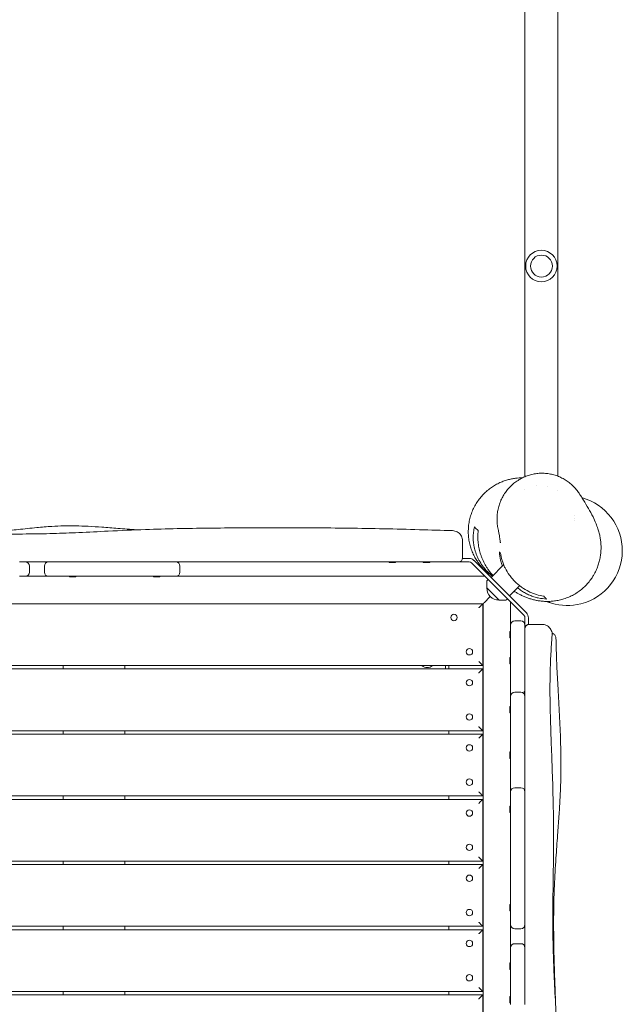
# Model space of a CAD drawing. Units: millimetres. Extents: x -3481 to 2998, y -3101 to 3425.
# Drawn here: x 2120 to 2998, y -463 to 972 of the extents above; entities that cross this region are included whole.
import ezdxf

# ---------------------------------------------------------------- set-up
doc = ezdxf.new("R2010")
doc.units = ezdxf.units.MM
doc.header["$LTSCALE"] = 20
doc.layers.add('2d', color=230, linetype='Continuous')

msp = doc.modelspace()

# ---------------------------------------------------------------- linework, layer by layer
at = {"layer": '2d', "lineweight": 0}
for p, q in [((2856.3, 1332.9), (2856.3, 306)), ((2904.6, 1332.9), (2904.6, 306.7)), ((2856.3, 288), (2856.3, 288)), ((2904.6, 285.9), (2904.6, 285.9)), ((2928.4, 244.4), (2928.4, 244.4)), ((2928.5, 242.6), (2928.5, 242.6)), ((2775.1, 186.9), (2765.4, 186.9)), ((2119.8, 181.9), (2128, 181.9)), ((2134, 166.9), (2134, 175.9)), ((2155.8, 166.9), (2155.8, 175.9)), ((2170.8, 181.9), (2171.3, 181.9)), ((2171.3, 181.9), (2186.4, 181.9)), ((2186.4, 181.9), (2339.7, 181.9)), ((2339.7, 181.9), (2347.4, 181.9)), ((2353.4, 166.9), (2353.4, 175.9)), ((2658.3, 180.9), (2658.3, 181.9)), ((2658.3, 180.9), (2667.6, 180.9)), ((2667.6, 180.9), (2667.6, 181.9)), ((2708.3, 180.9), (2708.3, 181.9)), ((2708.3, 180.9), (2717.6, 180.9)), ((2717.6, 180.9), (2717.6, 181.9)), ((2775.1, 181.9), (2759.5, 181.9)), ((2778.7, 180.5), (2855, 104.1)), ((2782.2, 184), (2858.6, 107.7)), ((2807, 159.3), (2825.4, 177.7)), ((2128, 160.9), (2119.8, 160.9)), ((2128, 160.9), (2164.6, 160.9)), ((2171.3, 160.9), (2164.6, 160.9)), ((2186.4, 160.9), (2171.3, 160.9)), ((2339.7, 160.9), (2186.4, 160.9)), ((2192.5, 159.9), (2192.5, 160.9)), ((2192.5, 159.9), (2201.8, 159.9)), ((2201.8, 159.9), (2201.8, 160.9)), ((2315.1, 159.9), (2315.1, 160.9)), ((2315.1, 159.9), (2324.4, 159.9)), ((2324.4, 159.9), (2324.4, 160.9)), ((2347.4, 160.9), (2339.7, 160.9)), ((2347.4, 160.9), (2798.2, 160.9)), ((2800.7, 144.3), (2800.7, 153.5)), ((2800.7, 144.3), (2818.8, 126.2)), ((2801.3, 154.8), (2802.7, 156.5)), ((2833.8, 132.4), (2848.6, 147.2)), ((2801.5, 126.9), (2805.9, 131.4)), ((2795.5, 120.9), (1660.5, 120.9)), ((1661, 120.9), (2795, 120.9)), ((2795, 120.4), (2795.5, 120.9)), ((2795, 120.9), (2795, 30.9)), ((2795.5, -1014.1), (2795.5, 120.9)), ((2818.8, 126.2), (2828.1, 126.2)), ((2829.4, 126.7), (2831, 128.2)), ((2835.5, 123.7), (2835.5, 89.9)), ((2856.5, 100.6), (2856.5, 89.9)), ((2861.5, 100.6), (2861.5, 90.9)), ((2835.5, 70), (2835.5, 89.9)), ((2841.5, 95.9), (2850.5, 95.9)), ((2856.5, 89.9), (2856.5, 70)), ((2834.5, 80.7), (2834.5, 71.4)), ((2834.5, 80.7), (2835.5, 80.7)), ((2834.5, 71.4), (2835.5, 71.4)), ((2835.5, 34.8), (2835.5, 70)), ((2856.5, 70), (2856.5, 34.8)), ((2795, 30.9), (1695.5, 30.9)), ((2183, 25.9), (2183, 30.9)), ((2273, 30.9), (2273, 25.9)), ((2740.5, 25.9), (2740.5, 30.9)), ((2745.5, 25.9), (2745.5, 30.9)), ((2834.5, 42.7), (2834.5, 33.4)), ((2834.5, 42.7), (2835.5, 42.7)), ((2834.5, 33.4), (2835.5, 33.4)), ((2835.5, 29.3), (2835.5, 34.8)), ((2835.5, -14), (2835.5, 29.3)), ((2856.5, 34.8), (2856.5, 29.3)), ((2856.5, 29.3), (2856.5, 27)), ((1695.5, 25.9), (2795, 25.9)), ((2795, 25.9), (2795, -64.1)), ((2835.5, -21.9), (2835.5, -14)), ((2841.5, -8), (2850.5, -8)), ((2855.5, -6.9), (2855.5, -10.7)), ((2855.5, -6.9), (2856.5, -6.9)), ((2856.5, -14), (2856.5, -21.9)), ((2835.5, -90.7), (2835.5, -21.9)), ((2856.5, -21.9), (2856.5, -90.7)), ((2834.5, -28.8), (2834.5, -38.1)), ((2834.5, -28.8), (2835.5, -28.8)), ((2834.5, -38.1), (2835.5, -38.1)), ((2795, -64.1), (1661, -64.1)), ((1661, -69.1), (2795, -69.1)), ((2183, -69.1), (2183, -64.1)), ((2273, -64.1), (2273, -69.1)), ((2745.5, -69.1), (2745.5, -64.1)), ((2795, -69.1), (2795, -159.1)), ((2834.5, -95.1), (2834.5, -104.4)), ((2834.5, -95.1), (2835.5, -95.1)), ((2835.5, -109.2), (2835.5, -90.7)), ((2856.5, -90.7), (2856.5, -109.2)), ((2834.5, -104.4), (2835.5, -104.4)), ((2835.5, -144.9), (2835.5, -109.2)), ((2856.5, -109.2), (2856.5, -111.5)), ((2835.5, -144.9), (2835.5, -153.1)), ((2835.5, -156.3), (2835.5, -153.1)), ((2835.5, -188.4), (2835.5, -156.3)), ((2841.5, -147.1), (2850.5, -147.1)), ((2856.5, -153.1), (2856.5, -156.3)), ((2856.5, -156.3), (2856.5, -188.4)), ((2795, -159.1), (1661, -159.1)), ((1661, -164.1), (2795, -164.1)), ((2183, -164.1), (2183, -159.1)), ((2273, -159.1), (2273, -164.1)), ((2745.5, -164.1), (2745.5, -159.1)), ((2795, -164.1), (2795, -254.1)), ((2834.5, -174), (2834.5, -183.3)), ((2834.5, -174), (2835.5, -174)), ((2834.5, -183.3), (2835.5, -183.3)), ((2835.5, -196.7), (2835.5, -188.4)), ((2835.5, -338.4), (2835.5, -196.7)), ((2856.5, -188.4), (2856.5, -196.7)), ((2856.5, -196.7), (2856.5, -338.4)), ((2795, -254.1), (1661, -254.1)), ((2183, -259.1), (2183, -254.1)), ((2273, -254.1), (2273, -259.1)), ((2745.5, -259.1), (2745.5, -254.1)), ((1661, -259.1), (2795, -259.1)), ((2795, -259.1), (2795, -349.1)), ((2834.5, -317.1), (2834.5, -326.4)), ((2834.5, -317.1), (2835.5, -317.1)), ((2834.5, -326.4), (2835.5, -326.4)), ((2835.5, -346.6), (2835.5, -338.4)), ((2856.5, -338.4), (2856.5, -346.6)), ((2795, -349.1), (1661, -349.1)), ((1661, -354.1), (2795, -354.1)), ((2183, -354.1), (2183, -349.1)), ((2273, -349.1), (2273, -354.1)), ((2745.5, -354.1), (2745.5, -349.1)), ((2795, -354.1), (2795, -444.1)), ((2835.5, -346.6), (2835.5, -383.1)), ((2841.5, -352.6), (2850.5, -352.6)), ((2835.5, -389.8), (2835.5, -383.1)), ((2841.5, -374.4), (2850.5, -374.4)), ((2835.5, -409.7), (2835.5, -389.8)), ((2856.5, -389.3), (2856.5, -389.8)), ((2856.5, -389.8), (2856.5, -409.7)), ((2834.5, -402.5), (2834.5, -411.8)), ((2834.5, -402.5), (2835.5, -402.5)), ((2834.5, -411.8), (2835.5, -411.8)), ((2835.5, -462.8), (2835.5, -409.7)), ((2856.5, -409.7), (2856.5, -462.8)), ((2795, -444.1), (1705.5, -444.1)), ((2183, -449.1), (2183, -444.1)), ((2273, -444.1), (2273, -449.1)), ((2745.5, -449.1), (2745.5, -444.1)), ((1705.5, -449.1), (2795, -449.1)), ((2795, -449.1), (2795, -539.1)), ((2834.5, -451.5), (2834.5, -460.8)), ((2834.5, -451.5), (2835.5, -451.5)), ((2834.5, -460.8), (2835.5, -460.8))]:
    msp.add_line(p, q, dxfattribs=at)
for centre, radius in [((2880.5, 612.9), 16), ((2753, 100.9), 4.65), ((2775.5, 50.9), 4.65), ((2775.5, 5.9), 4.65), ((2775.5, -44.1), 4.65), ((2775.5, -89.1), 4.65), ((2775.5, -139.1), 4.65), ((2775.5, -184.1), 4.65), ((2775.5, -234.1), 4.65), ((2775.5, -279.1), 4.65), ((2775.5, -329.1), 4.65), ((2775.5, -374.1), 4.65), ((2775.5, -424.1), 4.65)]:
    msp.add_circle(centre, radius, dxfattribs=at)
for centre, radius, start, end in [((2880.5, 612.9), 23, 90, 270), ((2880.5, 612.9), 23, 0, 90), ((2880.5, 612.9), 23, 270, 0), ((2880.5, 277.4), 17, 112.6189, 112.6766), ((2880.5, 277.4), 17, 61.162, 61.2037), ((2918.4, 198.3), 80, 284.292, 74.838), ((2759.5, 187.9), 6, 270, 0), ((2775.1, 176.9), 10, 45, 90), ((2128, 175.9), 6, 0, 90), ((2161.8, 175.9), 6, 90, 180), ((2347.4, 175.9), 6, 0, 90), ((2775.1, 176.9), 5, 45, 90), ((2128, 166.9), 6, 270, 0), ((2161.8, 166.9), 6, 180, 270), ((2347.4, 166.9), 6, 270, 0), ((2802.7, 153.5), 2, 138, 179.988), ((2817.9, 143.4), 17, 177.6679, 272.3321), ((2828.1, 128.2), 2, 270.012, 312), ((2918.4, 198.3), 80, 253.0709, 284.292), ((2851.5, 100.6), 5, 0, 45), ((2851.5, 100.6), 10, 0, 45), ((2841.5, 89.9), 6, 90, 180), ((2850.5, 89.9), 6, 0, 90), ((2862.5, 84.9), 6, 90, 99.5941), ((2714, 39.5), 11.5, 227.9076, 312.0924), ((2841.5, -14), 6, 90, 180), ((2850.5, -14), 6, 0, 90), ((2841.5, -153.1), 6, 90, 180), ((2850.5, -153.1), 6, 0, 90), ((2841.5, -346.6), 6, 180, 270), ((2850.5, -346.6), 6, 270, 0), ((2841.5, -380.4), 6, 90, 180), ((2850.5, -380.4), 6, 0, 90)]:
    msp.add_arc(centre, radius, start, end, dxfattribs=at)
for points, knots in [([(2809, 291.4), (2811.1, 292.7), (2813.1, 293.9), (2817.3, 296.2), (2819.4, 297.2), (2823.7, 299), (2825.8, 299.8), (2829.9, 301.1), (2832, 301.7), (2836, 302.6), (2837.9, 303), (2841.7, 303.6), (2843.5, 303.9), (2847, 304.2), (2848.7, 304.3), (2851.1, 304.4), (2852, 304.4), (2852.8, 304.4)], [0, 0, 0, 0, 7.902231, 7.902231, 15.87752, 15.87752, 23.836694, 23.836694, 31.759561, 31.759561, 39.657757, 39.657757, 47.591571, 47.591571, 55.671692, 55.671692, 60.074973, 60.074973, 60.074973, 60.074973]), ([(2821.5, 271.7), (2822.5, 274), (2823.7, 276.1), (2826.1, 280.4), (2827.5, 282.5), (2830.4, 286.4), (2832, 288.3), (2835.4, 291.9), (2837.1, 293.6), (2840.9, 296.8), (2842.8, 298.3), (2846.9, 301.1), (2849, 302.4), (2853.3, 304.7), (2855.5, 305.7), (2860.1, 307.5), (2862.4, 308.2), (2867.1, 309.5), (2869.4, 310), (2874.2, 310.7), (2876.7, 311), (2881.5, 311.1), (2883.9, 311.1), (2888.7, 310.7), (2891.1, 310.4), (2895.8, 309.5), (2898.2, 308.9), (2902.7, 307.5), (2905, 306.7), (2909.4, 304.7), (2911.5, 303.6), (2915.7, 301.2), (2917.7, 299.9), (2921.5, 297.1), (2923.4, 295.5), (2926.9, 292.3), (2928.6, 290.5), (2931.7, 286.9), (2933.2, 285), (2935, 282.3), (2935.5, 281.6), (2936, 280.9)], [0, 0, 0, 0, 7.515676, 7.515676, 15.05922, 15.05922, 22.604811, 22.604811, 30.137341, 30.137341, 37.660091, 37.660091, 45.145314, 45.145314, 52.609325, 52.609325, 60.034816, 60.034816, 67.424184, 67.424184, 74.770716, 74.770716, 82.07929, 82.07929, 89.360761, 89.360761, 96.596729, 96.596729, 103.820991, 103.820991, 111.021809, 111.021809, 118.216516, 118.216516, 125.411342, 125.411342, 132.599939, 132.599939, 139.81772, 139.81772, 142.397435, 142.397435, 142.397435, 142.397435]), ([(2808.7, 161), (2808.6, 161), (2808.6, 161.1), (2807.8, 161.6), (2807.1, 162.1), (2805.8, 163.1), (2805.3, 163.5), (2804.3, 164.3), (2803.8, 164.6), (2802.9, 165.4), (2802.5, 165.7), (2801.7, 166.4), (2801.2, 166.8), (2800.4, 167.5), (2799.9, 167.9), (2799, 168.7), (2798.6, 169.2), (2797.6, 170.1), (2797.1, 170.6), (2796, 171.7), (2795.4, 172.3), (2794.2, 173.6), (2793.5, 174.4), (2791.9, 176.2), (2791.1, 177.3), (2789.1, 179.8), (2788.1, 181.2), (2785.8, 184.5), (2784.7, 186.4), (2782.4, 190.5), (2781.3, 192.7), (2779.3, 197.3), (2778.4, 199.7), (2776.8, 204.7), (2776.2, 207.2), (2775.1, 212.3), (2774.6, 214.9), (2774, 220.1), (2773.9, 222.8), (2773.8, 228), (2774, 230.7), (2774.4, 236), (2774.8, 238.6), (2775.8, 243.7), (2776.5, 246.3), (2778, 251.4), (2778.9, 253.9), (2780.9, 258.7), (2782.1, 261.1), (2784.6, 265.7), (2786, 267.9), (2788.9, 272.2), (2790.5, 274.3), (2793.8, 278.3), (2795.6, 280.2), (2799.2, 283.8), (2801.1, 285.5), (2805, 288.6), (2807, 290), (2809, 291.4)], [1039.179354, 1039.179354, 1039.179354, 1039.179354, 1040.798301, 1040.798301, 1072.622587, 1072.622587, 1093.34169, 1093.34169, 1107.990863, 1107.990863, 1118.842171, 1118.842171, 1127.162035, 1127.162035, 1133.747926, 1133.747926, 1139.15194, 1139.15194, 1143.798522, 1143.798522, 1148.068032, 1148.068032, 1152.381874, 1152.381874, 1157.247957, 1157.247957, 1162.975466, 1162.975466, 1169.711878, 1169.711878, 1177.094742, 1177.094742, 1184.78183, 1184.78183, 1192.607029, 1192.607029, 1200.505008, 1200.505008, 1208.452923, 1208.452923, 1216.447562, 1216.447562, 1224.440797, 1224.440797, 1232.467201, 1232.467201, 1240.516838, 1240.516838, 1248.579679, 1248.579679, 1256.647139, 1256.647139, 1264.714724, 1264.714724, 1272.785352, 1272.785352, 1280.871923, 1280.871923, 1288.773614, 1288.773614, 1288.773614, 1288.773614]), ([(2936, 280.8), (2936.1, 280.6), (2936.3, 280.4), (2936.8, 279.5), (2937.3, 278.8), (2939.1, 276), (2940.4, 273.8), (2944.1, 267.8), (2946.5, 263.9), (2951.2, 255.9), (2953.4, 251.9), (2957.1, 244.4), (2958.6, 241.2), (2961, 235.4), (2961.9, 233), (2963.5, 228.2), (2964.1, 226.1), (2965.2, 221.9), (2965.6, 219.8), (2966.4, 215.7), (2966.7, 213.7), (2967.1, 209.6), (2967.3, 207.5), (2967.4, 203.3), (2967.4, 201.2), (2967.2, 197), (2967, 194.8), (2966.5, 190.5), (2966.1, 188.3), (2965.2, 183.8), (2964.6, 181.6), (2963.2, 177.1), (2962.5, 174.8), (2960.6, 170.3), (2959.6, 168.1), (2957.7, 164.6), (2957, 163.4), (2956.3, 162.1)], [0.62921, 0.62921, 0.62921, 0.62921, 10, 10, 40.000005, 40.000005, 130.000107, 130.000107, 286.377735, 286.377735, 434.95122, 434.95122, 529.917751, 529.917751, 587.804239, 587.804239, 628.507399, 628.507399, 660.455082, 660.455082, 687.081067, 687.081067, 710.005872, 710.005872, 730.303766, 730.303766, 748.717576, 748.717576, 765.786244, 765.786244, 781.908447, 781.908447, 797.372904, 797.372904, 812.373463, 812.373463, 820.742942, 820.742942, 820.742942, 820.742942]), ([(2817, 231.5), (2816.5, 233.9), (2816.2, 236.3), (2815.8, 241.1), (2815.7, 243.6), (2815.8, 248.5), (2816, 250.9), (2816.7, 255.8), (2817.1, 258.2), (2818.3, 263), (2819, 265.3), (2820.4, 269), (2821, 270.4), (2821.5, 271.7)], [0, 0, 0, 0, 7.316451, 7.316451, 14.722138, 14.722138, 22.150754, 22.150754, 29.633907, 29.633907, 37.13607, 37.13607, 41.619179, 41.619179, 41.619179, 41.619179]), ([(1694.2, 225.3), (1697.4, 225.7), (1700.6, 226.1), (1713.3, 227.7), (1722.9, 228.9), (1740.9, 231), (1749.3, 232), (1764.9, 233.5), (1772.1, 234.1), (1785.9, 234.9), (1792.4, 235.2), (1805, 235.6), (1811.1, 235.7), (1823.1, 235.6), (1829.1, 235.4), (1841.3, 234.9), (1847.7, 234.6), (1861.8, 233.6), (1869.5, 233.1), (1888.4, 231.6), (1899.6, 230.6), (1925, 228.6), (1939.3, 227.6), (1962.7, 226.1), (1971.9, 225.5), (1987.9, 224.7), (1994.7, 224.4), (2007.2, 224), (2013, 223.8), (2024.6, 223.6), (2030.5, 223.5), (2042.6, 223.6), (2048.7, 223.7), (2061.2, 224.1), (2067.6, 224.4), (2080.9, 225.3), (2087.7, 225.9), (2102.3, 227.3), (2110, 228.2), (2126.7, 230), (2135.6, 231.1), (2152, 232.6), (2159.4, 233.3), (2172.7, 234), (2178.4, 234.2), (2190, 234.4), (2195.7, 234.4), (2207.6, 234.2), (2213.7, 234), (2226.5, 233.4), (2233.1, 233), (2247.5, 232), (2255.1, 231.4), (2272, 230), (2281.2, 229.3), (2290.6, 228.6), (2290.8, 228.6), (2291, 228.6)], [0, 0, 0, 0, 10.000093, 10.000093, 39.953537, 39.953537, 65.893535, 65.893535, 88.033037, 88.033037, 107.817439, 107.817439, 126.278085, 126.278085, 144.084913, 144.084913, 163.192184, 163.192184, 186.58702, 186.58702, 220.197604, 220.197604, 263.279558, 263.279558, 291.084583, 291.084583, 311.783992, 311.783992, 329.605489, 329.605489, 347.916156, 347.916156, 367.182577, 367.182577, 387.414221, 387.414221, 409.102407, 409.102407, 433.840953, 433.840953, 461.986613, 461.986613, 485.051937, 485.051937, 502.783583, 502.783583, 520.321412, 520.321412, 538.880252, 538.880252, 559.162443, 559.162443, 582.367915, 582.367915, 610.198534, 610.198534, 610.784403, 610.784403, 610.784403, 610.784403]), ([(1706.7, 221.5), (1710, 221.2), (1713.4, 221), (1725.6, 220.1), (1734.6, 219.6), (1752.5, 218.9), (1761.4, 218.6), (1779.4, 218.4), (1788.5, 218.4), (1807.4, 218.6), (1817.3, 218.8), (1838.3, 219.3), (1849.4, 219.7), (1873.9, 220.6), (1887.2, 221.1), (1914.9, 222.1), (1929.4, 222.6), (1956.9, 223.3), (1970, 223.5), (1994.8, 223.7), (2006.5, 223.7), (2029.4, 223.5), (2040.5, 223.4), (2063.8, 223), (2075.9, 222.8), (2101.8, 222.5), (2115.6, 222.5), (2142.4, 222.6), (2155.5, 222.9), (2181.2, 223.6), (2193.6, 224.1), (2220.3, 225.3), (2234.5, 226), (2266.8, 227.6), (2285, 228.4), (2318.6, 229.6), (2334, 230), (2364.4, 230.7), (2379.3, 230.9), (2410.4, 231.2), (2426.5, 231.4), (2460, 231.6), (2477.3, 231.6), (2512.3, 231.6), (2529.9, 231.6), (2564.8, 231.4), (2582.1, 231.2), (2616.5, 230.8), (2633.6, 230.5), (2668, 229.8), (2685.3, 229.3), (2718.7, 228.4), (2734.9, 228), (2751, 227.4)], [0, 0, 0, 0, 10.000146, 10.000146, 37.163613, 37.163613, 63.980363, 63.980363, 91.387006, 91.387006, 120.908646, 120.908646, 154.562248, 154.562248, 194.470354, 194.470354, 237.833192, 237.833192, 277.181874, 277.181874, 312.28101, 312.28101, 345.67164, 345.67164, 382.164104, 382.164104, 423.504713, 423.504713, 462.964101, 462.964101, 500.575295, 500.575295, 543.300457, 543.300457, 597.855746, 597.855746, 644.306255, 644.306255, 689.061424, 689.061424, 737.573363, 737.573363, 789.539342, 789.539342, 842.414873, 842.414873, 894.256192, 894.256192, 945.632233, 945.632233, 997.590703, 997.590703, 1046.096012, 1046.096012, 1046.096012, 1046.096012]), ([(2782.8, 232.9), (2782.2, 230.4), (2781.8, 227.8), (2781.2, 222.5), (2781, 219.8), (2781, 214.3), (2781.2, 211.5), (2781.7, 207.9), (2781.8, 207.2), (2782, 205.7), (2782.2, 205), (2782.6, 202.8), (2782.9, 201.3), (2784.1, 196.9), (2785.1, 193.9), (2786.6, 190.3), (2786.9, 189.5), (2787.6, 188), (2787.9, 187.3), (2789, 185.1), (2789.8, 183.7), (2792.3, 179.4), (2794.1, 176.6), (2797.3, 172.7), (2798.4, 171.4), (2800.1, 169.4), (2800.7, 168.8), (2801.9, 167.6), (2802.5, 167), (2805, 164.6), (2806.9, 162.9), (2809, 161.3)], [0, 0, 0, 0, 0.01009821, 0.01009821, 0.02019642, 0.02019642, 0.03029463, 0.03029463, 0.03281918, 0.03281918, 0.03534373, 0.03534373, 0.04039284, 0.04039284, 0.05049105, 0.05049105, 0.0530156, 0.0530156, 0.05554015, 0.05554015, 0.06058926, 0.06058926, 0.07068747, 0.07068747, 0.07573657, 0.07573657, 0.07826112, 0.07826112, 0.08078568, 0.08078568, 0.088507, 0.088507, 0.088507, 0.088507]), ([(2820.7, 209.7), (2820.7, 209.7), (2820.7, 209.8), (2820.6, 210), (2820.6, 210.2), (2820.5, 211), (2820.5, 211.5), (2820.3, 212.8), (2820.2, 213.6), (2819.9, 215.5), (2819.8, 216.6), (2819.3, 219.2), (2819.1, 220.6), (2818.5, 224), (2818.1, 225.9), (2817.5, 229), (2817.3, 230.2), (2817, 231.5)], [276.82033, 276.82033, 276.82033, 276.82033, 300.408967, 300.408967, 345.450526, 345.450526, 395.79967, 395.79967, 452.180694, 452.180694, 515.480586, 515.480586, 586.878061, 586.878061, 668.087421, 668.087421, 717.164684, 717.164684, 717.164684, 717.164684]), ([(2751, 227.4), (2752.1, 227.4), (2753.3, 227.2), (2755.6, 226.6), (2756.7, 226.2), (2758.7, 225), (2759.7, 224.4), (2761.4, 222.8), (2762.2, 221.9), (2763.5, 220), (2764.1, 218.9), (2764.9, 216.8), (2765.2, 215.6), (2765.5, 213.8), (2765.5, 213.1), (2765.5, 212.4)], [0, 0, 0, 0, 3.480888, 3.480888, 6.98202, 6.98202, 10.482967, 10.482967, 13.983916, 13.983916, 17.484865, 17.484865, 20.985814, 20.985814, 23.022023, 23.022023, 23.022023, 23.022023]), ([(2809.9, 162.2), (2807.8, 164.4), (2805.8, 166.8), (2803.5, 169.9), (2803, 170.6), (2802.1, 171.9), (2801.6, 172.6), (2800.3, 174.6), (2799.4, 176), (2797.1, 180.2), (2795.7, 183), (2794.2, 186.6), (2793.9, 187.3), (2793.3, 188.7), (2793.1, 189.4), (2792.3, 191.6), (2791.8, 193), (2790.5, 197.3), (2789.9, 200.1), (2789.1, 204.3), (2788.8, 205.7), (2788.4, 208.5), (2788.3, 209.9), (2787.9, 214.1), (2787.8, 216.8), (2787.9, 222.2), (2788, 224.8), (2788.3, 227.4)], [0.0792419, 0.0792419, 0.0792419, 0.0792419, 0.08844416, 0.08844416, 0.09090094, 0.09090094, 0.09335772, 0.09335772, 0.09827129, 0.09827129, 0.10809842, 0.10809842, 0.1105552, 0.1105552, 0.11301198, 0.11301198, 0.11792554, 0.11792554, 0.12775267, 0.12775267, 0.13266624, 0.13266624, 0.1375798, 0.1375798, 0.14740693, 0.14740693, 0.15723406, 0.15723406, 0.15723406, 0.15723406]), ([(2765.5, 212.4), (2765.5, 212.4), (2765.5, 212.4), (2765.5, 212.4), (2765.5, 212.4), (2765.5, 212.2), (2765.5, 212.1), (2765.5, 211.7), (2765.5, 211.2), (2765.5, 210.5), (2765.5, 210.3), (2765.5, 210), (2765.5, 209.8), (2765.5, 209.3), (2765.5, 208.9), (2765.5, 207.6), (2765.5, 206.6), (2765.5, 205.2), (2765.5, 205), (2765.5, 204.4), (2765.5, 204.1), (2765.5, 203.2), (2765.5, 202.5), (2765.5, 200.5), (2765.5, 199.1), (2765.5, 196.9), (2765.5, 196.1), (2765.5, 194.5), (2765.5, 193.8), (2765.5, 191.3), (2765.5, 189.7), (2765.5, 187.9)], [0.0479861, 0.0479861, 0.0479861, 0.0479861, 0.04803065, 0.04803065, 0.0506534, 0.0506534, 0.05327615, 0.05327615, 0.05852165, 0.05852165, 0.05983302, 0.05983302, 0.0611444, 0.0611444, 0.06376715, 0.06376715, 0.06901265, 0.06901265, 0.07032403, 0.07032403, 0.0716354, 0.0716354, 0.07425815, 0.07425815, 0.07950365, 0.07950365, 0.0821264, 0.0821264, 0.08474915, 0.08474915, 0.08999465, 0.08999465, 0.08999465, 0.08999465]), ([(2819.2, 196.5), (2819.5, 192.5), (2820, 188.5), (2821.4, 182.3), (2822, 180.3), (2822.9, 177.4), (2823.1, 176.6), (2823.4, 175.8)], [0, 0, 0, 0, 0.01424038, 0.01424038, 0.02136056, 0.02136056, 0.02417349, 0.02417349, 0.02417349, 0.02417349]), ([(2884, 131.8), (2880.4, 132.3), (2876.7, 133.2), (2871.3, 134.9), (2869.5, 135.5), (2866.7, 136.6), (2865.8, 137), (2864, 137.8), (2863.1, 138.2), (2858.5, 140.5), (2855, 142.5), (2850.8, 145.5), (2850, 146.2), (2848.3, 147.5), (2847.5, 148.1), (2845, 150.2), (2843.5, 151.6), (2840.5, 154.5), (2839.1, 156.1), (2837, 158.5), (2836.4, 159.3), (2835.1, 160.9), (2834.4, 161.8), (2831.4, 166), (2829.3, 169.5), (2827.1, 174), (2826.6, 174.9), (2825.8, 176.8), (2825.4, 177.7), (2824.4, 180.4), (2823.7, 182.3), (2822.1, 187.7), (2821.3, 191.4), (2820.8, 195)], [0, 0, 0, 0, 0.0125968, 0.0125968, 0.0188952, 0.0188952, 0.0220444, 0.0220444, 0.0251936, 0.0251936, 0.0377904, 0.0377904, 0.0409396, 0.0409396, 0.0440888, 0.0440888, 0.0503872, 0.0503872, 0.0566856, 0.0566856, 0.0598348, 0.0598348, 0.062984, 0.062984, 0.0755808, 0.0755808, 0.07873, 0.07873, 0.0818792, 0.0818792, 0.0881776, 0.0881776, 0.1007744, 0.1007744, 0.1007744, 0.1007744]), ([(2170.8, 181.9), (2168.1, 181.9), (2165.3, 181.9), (2151.7, 181.9), (2140.9, 181.9), (2129.3, 181.9), (2128.7, 181.9), (2128, 181.9)], [0.57929007, 0.57929007, 0.57929007, 0.57929007, 0.58748935, 0.58748935, 0.62012765, 0.62012765, 0.62215393, 0.62215393, 0.62215393, 0.62215393]), ([(2750, 181.9), (2728.2, 181.9), (2706.5, 181.9), (2663, 181.9), (2641.3, 181.9), (2597.8, 181.9), (2576, 181.9), (2532.5, 181.9), (2510.7, 181.9), (2478.1, 181.9), (2467.2, 181.9), (2445.4, 181.9), (2434.6, 181.9), (2412.8, 181.9), (2401.9, 181.9), (2380.1, 181.9), (2369.2, 181.9), (2354.7, 181.9), (2351, 181.9), (2347.4, 181.9)], [0, 0, 0, 0, 0.0652766, 0.0652766, 0.1305532, 0.1305532, 0.1958298, 0.1958298, 0.2611064, 0.2611064, 0.2937447, 0.2937447, 0.326383, 0.326383, 0.3590213, 0.3590213, 0.3916596, 0.3916596, 0.4026661, 0.4026661, 0.4026661, 0.4026661]), ([(2759.5, 181.9), (2759.5, 181.9), (2759.4, 181.9), (2759.2, 181.9), (2759, 181.9), (2758.5, 181.9), (2758.2, 181.9), (2757.7, 181.9), (2757.5, 181.9), (2757.1, 181.9), (2756.9, 181.9), (2756.5, 181.9), (2756.2, 181.9), (2755.8, 181.9), (2755.5, 181.9), (2754.7, 181.9), (2754.2, 181.9), (2753.3, 181.9), (2753, 181.9), (2752.4, 181.9), (2752.1, 181.9), (2751.2, 181.9), (2750.6, 181.9), (2750, 181.9)], [0, 0, 0, 0, 0.00184332, 0.00184332, 0.00368664, 0.00368664, 0.00552996, 0.00552996, 0.00645162, 0.00645162, 0.00737328, 0.00737328, 0.00829494, 0.00829494, 0.0092166, 0.0092166, 0.01105992, 0.01105992, 0.01198158, 0.01198158, 0.01290324, 0.01290324, 0.01474656, 0.01474656, 0.01474656, 0.01474656]), ([(2956.3, 162.1), (2955.4, 160.6), (2954.5, 159.1), (2952, 155.6), (2950.4, 153.5), (2946.9, 149.5), (2945.1, 147.6), (2941.3, 143.9), (2939.3, 142.2), (2935.1, 138.9), (2932.9, 137.4), (2928.5, 134.7), (2926.2, 133.4), (2921.6, 131.2), (2919.2, 130.2), (2914.5, 128.4), (2912.2, 127.7), (2907.5, 126.4), (2905.2, 125.9), (2900.6, 125.1), (2898.3, 124.8), (2893.9, 124.4), (2891.7, 124.3), (2887.4, 124.3), (2885.4, 124.3), (2881.3, 124.6), (2879.3, 124.9), (2875.4, 125.4), (2873.5, 125.8), (2869.8, 126.5), (2868.1, 127), (2864.6, 128), (2862.9, 128.5), (2859.5, 129.7), (2857.9, 130.3), (2854.7, 131.7), (2853.1, 132.4), (2849.9, 133.9), (2848.3, 134.7), (2845.5, 136.2), (2844.3, 136.9), (2842.2, 138.1), (2841.3, 138.6), (2840.5, 139.1)], [0, 0, 0, 0, 10.001789, 10.001789, 24.513325, 24.513325, 38.873613, 38.873613, 53.154513, 53.154513, 67.418155, 67.418155, 81.70236, 81.70236, 96.048121, 96.048121, 110.525722, 110.525722, 125.243978, 125.243978, 140.16999, 140.16999, 155.474626, 155.474626, 171.375759, 171.375759, 188.001222, 188.001222, 205.536782, 205.536782, 224.2288, 224.2288, 244.391365, 244.391365, 266.421349, 266.421349, 290.828738, 290.828738, 318.295159, 318.295159, 345.581133, 345.581133, 366.070342, 366.070342, 366.070342, 366.070342]), ([(2845.6, 144.1), (2845.6, 144.1), (2845.6, 144.1), (2847.4, 142.6), (2849.3, 141.2), (2853.2, 138.6), (2855.2, 137.4), (2858.2, 135.7), (2859.3, 135.2), (2861.3, 134.2), (2862.4, 133.8), (2865.5, 132.5), (2867.5, 131.7), (2870.6, 130.7), (2871.7, 130.4), (2873.7, 129.9), (2874.8, 129.6), (2879.9, 128.5), (2884, 128), (2888, 127.8)], [0.06403749, 0.06403749, 0.06403749, 0.06403749, 0.06408169, 0.06408169, 0.07120188, 0.07120188, 0.07832206, 0.07832206, 0.08188216, 0.08188216, 0.08544225, 0.08544225, 0.09256244, 0.09256244, 0.09612253, 0.09612253, 0.09968263, 0.09968263, 0.113923, 0.113923, 0.113923, 0.113923]), ([(2895.1, 121.8), (2895, 121.8), (2895, 121.8), (2894.6, 122), (2894.2, 122.1), (2893.1, 122.4), (2892.4, 122.6), (2890.9, 123.1), (2890, 123.4), (2888.4, 123.9), (2887.8, 124.1), (2887.2, 124.3)], [0, 0, 0, 0, 15.185077, 15.185077, 81.784318, 81.784318, 146.284859, 146.284859, 208.797522, 208.797522, 244.639877, 244.639877, 244.639877, 244.639877]), ([(2856.5, 84.8), (2856.5, 85.5), (2856.6, 86.2), (2857, 87.2), (2857.1, 87.5), (2857.5, 88.1), (2857.7, 88.4), (2858.1, 89), (2858.4, 89.2), (2858.9, 89.7), (2859.2, 89.9), (2859.8, 90.2), (2860.1, 90.4), (2860.8, 90.6), (2861.1, 90.7), (2861.5, 90.8)], [0, 0, 0, 0, 0.002106181, 0.002106181, 0.003159272, 0.003159272, 0.004212362, 0.004212362, 0.005265453, 0.005265453, 0.006318543, 0.006318543, 0.007371634, 0.007371634, 0.008424724, 0.008424724, 0.008424724, 0.008424724]), ([(2862.5, 90.9), (2863.8, 90.9), (2865.1, 90.9), (2867, 90.9), (2867.6, 90.9), (2868.8, 90.9), (2869.4, 90.9), (2871.2, 90.9), (2872.2, 90.9), (2873.7, 90.9), (2874.2, 90.9), (2875.1, 90.9), (2875.6, 90.9), (2876.8, 90.9), (2877.6, 90.9), (2878.8, 90.9), (2879.4, 90.9), (2880.3, 90.9), (2880.6, 90.9), (2881, 90.9), (2881.1, 90.9), (2881.1, 90.9), (2881.1, 90.9), (2881.1, 90.9)], [0.0061311, 0.0061311, 0.0061311, 0.0061311, 0.01037106, 0.01037106, 0.01249104, 0.01249104, 0.01461102, 0.01461102, 0.01885098, 0.01885098, 0.02097096, 0.02097096, 0.02309094, 0.02309094, 0.0273309, 0.0273309, 0.03157086, 0.03157086, 0.03581082, 0.03581082, 0.04005077, 0.04005077, 0.04005931, 0.04005931, 0.04005931, 0.04005931]), ([(2881.1, 90.9), (2881.7, 90.9), (2882.2, 90.9), (2883.3, 90.8), (2883.8, 90.7), (2885.5, 90.3), (2886.6, 90), (2888.7, 88.9), (2889.7, 88.3), (2891.5, 86.8), (2892.3, 86), (2893.7, 84.1), (2894.4, 83.1), (2895.3, 81), (2895.7, 79.8), (2896.1, 77.7), (2896.1, 76.7), (2896.1, 75.4), (2896.1, 75), (2896.1, 74.7)], [0, 0, 0, 0, 1.627743, 1.627743, 3.236415, 3.236415, 6.737364, 6.737364, 10.238313, 10.238313, 13.739262, 13.739262, 17.240174, 17.240174, 20.745246, 20.745246, 23.759905, 23.759905, 24.76044, 24.76044, 24.76044, 24.76044]), ([(2896.1, 74.7), (2895.8, 71.4), (2895.5, 68.1), (2894.7, 55.8), (2894.1, 46.8), (2893.4, 28.9), (2893.2, 20), (2892.9, 2), (2892.9, -7.1), (2893.1, -26), (2893.3, -35.8), (2893.9, -56.8), (2894.3, -68), (2895.2, -92.5), (2895.7, -105.8), (2896.7, -133.5), (2897.1, -147.9), (2897.8, -175.5), (2898, -188.6), (2898.2, -213.4), (2898.2, -225.1), (2898.1, -247.9), (2897.9, -259.1), (2897.6, -282.3), (2897.4, -294.5), (2897.1, -320.4), (2897, -334.1), (2897.2, -361), (2897.4, -374.1), (2898.1, -399.7), (2898.6, -412.2), (2899.8, -438.9), (2900.6, -453.1), (2902.2, -485.4), (2903, -503.5), (2904.2, -537.1), (2904.6, -552.6), (2905.2, -582.9), (2905.4, -597.9), (2905.8, -628.9), (2905.9, -645.1), (2906.1, -678.6), (2906.2, -695.9), (2906.2, -730.9), (2906.1, -748.5), (2905.9, -783.4), (2905.8, -800.7), (2905.3, -835.1), (2905, -852.2), (2904.3, -886.6), (2903.9, -903.9), (2903, -937.3), (2902.5, -953.4), (2902, -969.5)], [0, 0, 0, 0, 10.000146, 10.000146, 37.163613, 37.163613, 63.980363, 63.980363, 91.387006, 91.387006, 120.908646, 120.908646, 154.562248, 154.562248, 194.470354, 194.470354, 237.833192, 237.833192, 277.181874, 277.181874, 312.28101, 312.28101, 345.67164, 345.67164, 382.164104, 382.164104, 423.504713, 423.504713, 462.964101, 462.964101, 500.575295, 500.575295, 543.300457, 543.300457, 597.855746, 597.855746, 644.306255, 644.306255, 689.061424, 689.061424, 737.573363, 737.573363, 789.539342, 789.539342, 842.414873, 842.414873, 894.256192, 894.256192, 945.632233, 945.632233, 997.590703, 997.590703, 1046.096012, 1046.096012, 1046.096012, 1046.096012]), ([(2895.9, 78.4), (2896.5, 78.1), (2897.1, 77.8), (2898.2, 77), (2898.7, 76.7), (2899.6, 75.8), (2900.2, 75.1), (2901, 73.6), (2901.3, 72.8), (2901.6, 71.5), (2901.7, 71), (2901.7, 70.4)], [44.094343, 44.094343, 44.094343, 44.094343, 47.731242, 47.731242, 49.897073, 49.897073, 52.775197, 52.775197, 55.550421, 55.550421, 57.253331, 57.253331, 57.253331, 57.253331]), ([(2901.7, 70.4), (2901.7, 67.1), (2901.8, 63.8), (2902.2, 50.5), (2902.5, 40.6), (2903.5, 19.6), (2904.1, 8.6), (2905.4, -15.3), (2906.2, -28.2), (2907.4, -54), (2908, -67), (2908.7, -90.6), (2908.8, -101.3), (2908.9, -121.2), (2908.8, -130.4), (2908.3, -148), (2908, -156.4), (2907.1, -172.9), (2906.6, -180.9), (2905.4, -198), (2904.8, -206.9), (2903.2, -227.2), (2902.4, -238.5), (2900.7, -263.1), (2899.9, -276.6), (2898.9, -301.5), (2898.6, -313), (2898.3, -334.4), (2898.2, -344.4), (2898.4, -363.7), (2898.5, -373.1), (2898.8, -391.4), (2899.1, -400.3), (2899.6, -417.8), (2899.9, -426.3), (2900.5, -444.1), (2900.8, -453.4), (2901.6, -473.1), (2902.1, -483.5), (2903.1, -506.1), (2903.7, -518.3), (2905.2, -545.8), (2906, -561.1), (2908.1, -599.2), (2909.4, -622), (2910.6, -658.9), (2910.8, -673), (2911, -697.2), (2910.9, -707.3), (2910.7, -727.8), (2910.4, -738.2), (2909.8, -759.7), (2909.4, -770.7), (2908.4, -793.7), (2907.8, -805.6), (2906.4, -830), (2905.7, -842.6), (2904.9, -855.1)], [0.000022, 0.000022, 0.000022, 0.000022, 10.000093, 10.000093, 40.001974, 40.001974, 73.319228, 73.319228, 112.413892, 112.413892, 151.747595, 151.747595, 184.38321, 184.38321, 212.455027, 212.455027, 238.323226, 238.323226, 263.235822, 263.235822, 291.187794, 291.187794, 326.378261, 326.378261, 368.336342, 368.336342, 404.159752, 404.159752, 434.892819, 434.892819, 463.729775, 463.729775, 491.044014, 491.044014, 517.006306, 517.006306, 545.051213, 545.051213, 576.645707, 576.645707, 613.365777, 613.365777, 659.567143, 659.567143, 728.33048, 728.33048, 771.013953, 771.013953, 801.64918, 801.64918, 833.403746, 833.403746, 867.011052, 867.011052, 903.545969, 903.545969, 941.996546, 941.996546, 941.996546, 941.996546]), ([(2856.5, -14), (2856.5, -5.8), (2856.5, 2.4), (2856.5, 16.1), (2856.5, 21.5), (2856.5, 27)], [0.95452137, 0.95452137, 0.95452137, 0.95452137, 0.97914892, 0.97914892, 0.99538601, 0.99538601, 0.99538601, 0.99538601]), ([(2856.5, -153.1), (2856.5, -153), (2856.5, -152.9), (2856.5, -142), (2856.5, -131), (2856.5, -117.2), (2856.5, -114.4), (2856.5, -111.5)], [0.81573116, 0.81573116, 0.81573116, 0.81573116, 0.81595743, 0.81595743, 0.84859573, 0.84859573, 0.85722855, 0.85722855, 0.85722855, 0.85722855]), ([(2856.5, -389.3), (2856.5, -386.6), (2856.5, -383.9), (2856.5, -370.3), (2856.5, -359.4), (2856.5, -347.9), (2856.5, -347.2), (2856.5, -346.6)], [0.57928975, 0.57928975, 0.57928975, 0.57928975, 0.58748935, 0.58748935, 0.62012765, 0.62012765, 0.62215327, 0.62215327, 0.62215327, 0.62215327])]:
    msp.add_open_spline(points, degree=3, knots=knots, dxfattribs=at)
for points in [[(2928, 249.8), (2928, 249.8), (2928, 249.8), (2928, 249.8)], [(2788.3, 227.4), (2786.3, 229.4), (2784.5, 231.2), (2782.8, 232.9)], [(2817, 231.3), (2817, 231.4), (2817, 231.4), (2817, 231.5)], [(2751, 227.4), (2751, 227.4), (2751, 227.4), (2751, 227.4)], [(2820.8, 195), (2820.3, 195.4), (2819.8, 195.9), (2819.2, 196.5)], [(2888, 127.8), (2886.9, 128.8), (2885.6, 130.2), (2884, 131.8)], [(2861.5, 90.8), (2861.5, 90.8), (2861.5, 90.9), (2861.5, 90.9)], [(2896.1, 74.7), (2896.1, 74.7), (2896.1, 74.7), (2896.1, 74.7)], [(2901.7, 70.4), (2901.7, 70.4), (2901.7, 70.4), (2901.7, 70.4)]]:
    msp.add_open_spline(points, degree=3, dxfattribs=at)
for points in [[(2789, 114.9), (2792.5, 118.5), (2795, 120.9), (2795, 120.9)], [(2795.5, 120.9), (2795.5, 120.9), (2798, 123.4), (2801.5, 126.9)], [(2801.5, 126.9), (2798, 123.4), (2795.5, 120.9), (2795.5, 120.9)], [(2795, 30.9), (2795, 30.9), (2792.5, 33.4), (2789, 36.9)], [(2789, 19.9), (2792.5, 23.5), (2795, 25.9), (2795, 25.9)], [(2795, -64.1), (2795, -64.1), (2792.5, -61.6), (2789, -58.1)], [(2789, -75.1), (2792.5, -71.5), (2795, -69.1), (2795, -69.1)], [(2795, -159.1), (2795, -159.1), (2792.5, -156.6), (2789, -153.1)], [(2789, -170.1), (2792.5, -166.5), (2795, -164.1), (2795, -164.1)], [(2795, -254.1), (2795, -254.1), (2792.5, -251.6), (2789, -248.1)], [(2789, -265.1), (2792.5, -261.5), (2795, -259.1), (2795, -259.1)], [(2795, -349.1), (2795, -349.1), (2792.5, -346.6), (2789, -343.1)], [(2789, -360.1), (2792.5, -356.5), (2795, -354.1), (2795, -354.1)], [(2795, -444.1), (2795, -444.1), (2792.5, -441.6), (2789, -438.1)], [(2789, -455.1), (2792.5, -451.5), (2795, -449.1), (2795, -449.1)]]:
    msp.add_rational_spline(points, [1, 0.804737854124, 0.804737854124, 1], degree=3, dxfattribs=at)

doc.saveas('drawing.dxf')
